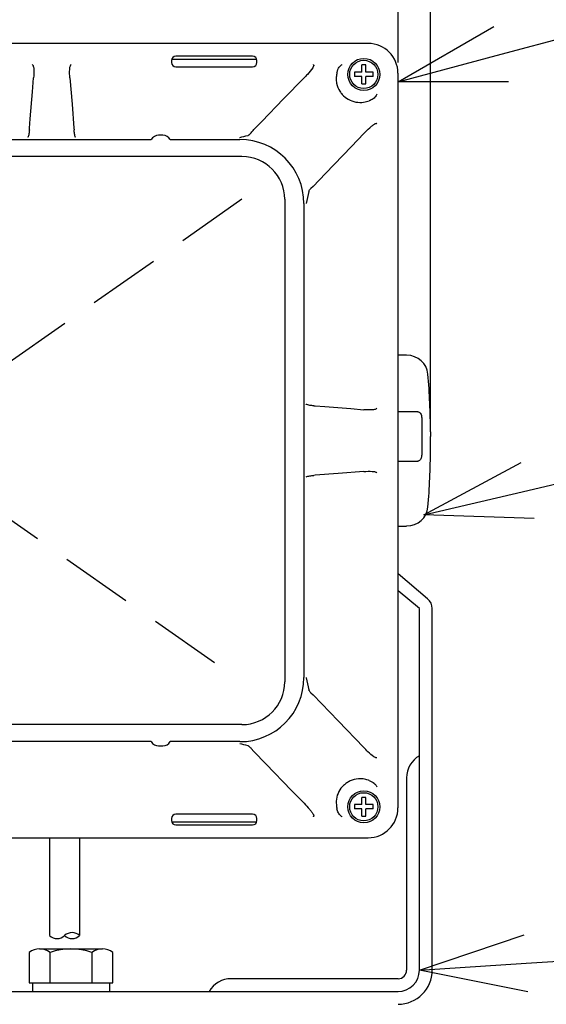
# Model space of a CAD drawing. Extents: x 727 to 1133, y -119 to 161.
# Drawn here: x 901 to 914, y 113 to 136 of the extents above; entities that cross this region are included whole.
import ezdxf

# ---------------------------------------------------------------- set-up
doc = ezdxf.new("R2010")
doc.units = 0
doc.header["$LTSCALE"] = 6.750431
doc.header["$MEASUREMENT"] = 0
doc.linetypes.add('HIDDEN', pattern=[0.375, 0.25, -0.125])
doc.layers.get('0').update_dxf_attribs({"linetype": 'CONTINUOUS'})

msp = doc.modelspace()

# ---------------------------------------------------------------- linework, layer by layer
at = {"linetype": 'Continuous'}
for p, q in [((910.979, 126.754), (910.979, 143.325)), ((912.634, 135.453), (920.746, 137.623)), ((906.569, 133.057), (891.269, 133.057)), ((907.569, 132.057), (907.569, 120.757)), ((913.254, 125.239), (920.963, 127.044)), ((906.569, 119.757), (891.269, 119.757)), ((902.069, 117.107), (902.069, 114.815)), ((902.769, 117.107), (902.769, 114.815)), ((913.214, 114.167), (921.1, 114.674))]:
    msp.add_line(p, q, dxfattribs=at)
msp.add_line((910.219, 135.258), (910.219, 138.831))
at = {"color": 0, "linetype": 'ByBlock', "lineweight": -2}
for p, q in [((910.219, 134.807), (912.461, 136.1)), ((910.219, 134.807), (912.634, 135.453)), ((912.807, 134.806), (910.219, 134.807)), ((910.82, 124.669), (913.101, 125.891)), ((910.82, 124.669), (913.254, 125.239)), ((913.407, 124.586), (910.82, 124.669)), ((910.719, 114.007), (913.171, 114.836)), ((910.719, 114.007), (913.214, 114.167)), ((913.257, 113.499), (910.719, 114.007))]:
    msp.add_line(p, q, dxfattribs=at)
at = {"color": 3}
for p, q in [((909.52, 135.707), (888.318, 135.707)), ((910.219, 117.806), (910.219, 135.008)), ((904.719, 133.557), (904.619, 133.557)), ((899.142, 133.457), (904.446, 133.457)), ((904.892, 133.457), (906.519, 133.457)), ((908.019, 131.957), (908.019, 120.857)), ((904.446, 119.357), (893.392, 119.357)), ((904.619, 119.257), (904.719, 119.257)), ((906.519, 119.357), (904.892, 119.357)), ((888.318, 117.107), (909.52, 117.107))]:
    msp.add_line(p, q, dxfattribs=at)
at = {"color": 7}
for p, q in [((906.819, 135.407), (905.019, 135.407)), ((904.919, 135.307), (904.919, 135.257)), ((906.916, 135.332), (904.922, 135.332)), ((905.019, 135.157), (906.819, 135.157)), ((906.919, 135.257), (906.919, 135.307)), ((909.469, 135.202), (909.369, 135.202)), ((909.369, 135.032), (909.369, 135.202)), ((909.469, 135.032), (909.469, 135.202)), ((901.667, 134.575), (901.694, 134.899)), ((902.544, 134.899), (902.594, 134.282)), ((907.543, 134.408), (908.02, 134.899)), ((909.199, 135.032), (909.199, 134.932)), ((909.369, 135.032), (909.199, 135.032)), ((909.369, 134.932), (909.199, 134.932)), ((909.369, 134.762), (909.369, 134.932)), ((909.639, 135.032), (909.469, 135.032)), ((909.469, 134.762), (909.469, 134.932)), ((909.639, 134.932), (909.469, 134.932)), ((909.639, 134.932), (909.639, 135.032)), ((909.369, 134.762), (909.469, 134.762)), ((901.616, 133.944), (901.667, 134.575)), ((902.594, 134.282), (902.639, 133.723)), ((907.033, 133.882), (907.543, 134.408)), ((901.598, 133.723), (901.616, 133.944)), ((906.845, 133.688), (907.033, 133.882)), ((901.596, 133.684), (901.598, 133.723)), ((902.639, 133.723), (902.641, 133.684)), ((909.419, 133.594), (909.131, 133.294)), ((909.131, 133.294), (908.525, 132.663)), ((908.525, 132.663), (908.232, 132.357)), ((908.232, 132.357), (908.183, 132.311)), ((910.421, 128.406), (910.219, 128.406)), ((908.248, 127.221), (908.285, 127.22)), ((908.285, 127.22), (908.505, 127.202)), ((908.505, 127.202), (909.112, 127.155)), ((909.112, 127.155), (909.419, 127.131)), ((910.679, 127.083), (910.219, 127.083)), ((910.779, 126.891), (910.779, 126.132)), ((910.979, 126.31), (910.979, 126.504)), ((910.219, 125.925), (910.679, 125.925)), ((909.419, 125.683), (908.819, 125.636)), ((908.285, 125.594), (908.248, 125.592)), ((908.819, 125.636), (908.285, 125.594)), ((910.219, 124.407), (910.421, 124.407)), ((910.421, 124.409), (910.421, 124.407)), ((910.912, 122.703), (910.219, 123.284)), ((910.719, 122.473), (910.219, 122.892)), ((910.719, 114.007), (910.719, 122.473)), ((911.019, 114.007), (911.019, 122.473)), ((908.183, 120.503), (908.232, 120.456)), ((908.232, 120.456), (908.819, 119.845)), ((908.819, 119.845), (909.419, 119.22)), ((906.845, 119.126), (906.783, 119.197)), ((907.125, 118.837), (906.845, 119.126)), ((907.727, 118.216), (907.125, 118.837)), ((910.419, 118.507), (910.419, 118.307)), ((910.419, 118.307), (910.419, 114.007)), ((908.02, 117.915), (907.727, 118.216)), ((909.469, 118.052), (909.369, 118.052)), ((909.369, 117.882), (909.369, 118.052)), ((909.469, 117.882), (909.469, 118.052)), ((909.199, 117.882), (909.199, 117.782)), ((909.369, 117.882), (909.199, 117.882)), ((909.639, 117.882), (909.469, 117.882)), ((909.639, 117.782), (909.639, 117.882)), ((906.819, 117.657), (905.019, 117.657)), ((909.369, 117.782), (909.199, 117.782)), ((909.369, 117.612), (909.369, 117.782)), ((909.369, 117.612), (909.469, 117.612)), ((909.469, 117.612), (909.469, 117.782)), ((909.639, 117.782), (909.469, 117.782)), ((904.919, 117.557), (904.919, 117.507)), ((904.922, 117.482), (906.916, 117.482)), ((905.019, 117.407), (906.819, 117.407)), ((906.919, 117.507), (906.919, 117.557)), ((901.587, 114.422), (901.587, 113.707)), ((901.833, 114.507), (903.305, 114.507)), ((902.078, 114.422), (902.078, 113.707)), ((903.06, 114.422), (903.06, 113.707)), ((903.55, 113.707), (903.55, 114.422)), ((901.587, 113.707), (903.55, 113.707)), ((901.669, 113.707), (903.469, 113.707)), ((901.669, 113.707), (901.669, 113.507)), ((903.469, 113.707), (903.469, 113.507)), ((906.519, 113.807), (906.319, 113.807)), ((910.219, 113.807), (906.519, 113.807)), ((887.619, 113.507), (910.219, 113.507)), ((901.669, 113.507), (903.469, 113.507))]:
    msp.add_line(p, q, dxfattribs=at)
at = {"color": 7, "linetype": 'HIDDEN'}
for p, q in [((906.569, 132.057), (900.401, 127.73)), ((900.401, 125.084), (906.569, 120.757))]:
    msp.add_line(p, q, dxfattribs=at)
at = {"color": 7}
for centre, radius in [((909.419, 134.982), 0.375), ((909.419, 134.982), 0.33), ((909.419, 117.832), 0.375), ((909.419, 117.832), 0.33)]:
    msp.add_circle(centre, radius, dxfattribs=at)
for centre, radius, start, end in [((905.019, 135.307), 0.1, 90, 180), ((906.819, 135.307), 0.1, 0, 90), ((905.019, 135.257), 0.1, 180, 270), ((906.819, 135.257), 0.1, 270, 0), ((910.719, 122.473), 0.3, 0, 50), ((911.019, 118.507), 0.6, 120, 180), ((905.019, 117.557), 0.1, 90, 180), ((906.819, 117.557), 0.1, 0, 90), ((905.019, 117.507), 0.1, 180, 270), ((906.819, 117.507), 0.1, 270, 0), ((901.833, 114.11), 0.397, 51.7868, 128.2132), ((902.569, 113.048), 1.459, 70.3471, 109.6529), ((903.305, 114.11), 0.397, 51.7868, 128.2132), ((910.219, 114.007), 0.8, 270, 0), ((910.219, 114.007), 0.5, 270, 0), ((910.219, 114.007), 0.2, 270, 0), ((906.319, 113.207), 0.6, 90, 150)]:
    msp.add_arc(centre, radius, start, end, dxfattribs=at)
at = {"color": 3}
for centre, radius, start, end in [((904.619, 133.357), 0.2, 90, 150), ((904.719, 133.357), 0.2, 30, 90), ((906.519, 131.957), 1.5, 0, 90), ((906.519, 120.857), 1.5, 270, 0), ((904.619, 119.457), 0.2, 210, 270), ((904.719, 119.457), 0.2, 270, 330)]:
    msp.add_arc(centre, radius, start, end, dxfattribs=at)
at = {"linetype": 'Continuous'}
for centre, radius, start, end in [((906.569, 132.057), 1, 0, 90), ((906.569, 120.757), 1, 270, 0), ((902.594, 114.631), 0.254, 46.3972, 133.6028), ((902.244, 114.999), 0.254, 226.3972, 313.6028), ((902.594, 114.999), 0.254, 226.3972, 313.6028)]:
    msp.add_arc(centre, radius, start, end, dxfattribs=at)
at = {"color": 3}
for centre, major_axis in [((909.518, 135.006), (-0.496, -0.496)), ((909.518, 117.808), (-0.496, 0.496))]:
    msp.add_ellipse(centre, major_axis=major_axis, ratio=0.997265, start_param=2.357564, end_param=3.925621, dxfattribs=at)
at = {"color": 7}
for centre, major_axis, ratio, start_param, end_param in [((910.421, 127.928), (0.5, 0), 0.954253, 0.076802, 1.570796), ((890.929, 126.507), (20.05, 0), 0.947034, 0.005585, 0.076802), ((890.929, 126.306), (20.05, 0), 0.947034, 6.206383, 6.2776), ((910.421, 124.886), (0.5, 0), 0.954253, 4.712389, 6.206383)]:
    msp.add_ellipse(centre, major_axis=major_axis, ratio=ratio, start_param=start_param, end_param=end_param, dxfattribs=at)
for points, knots in [([(901.675, 135.199), (901.671, 135.204), (901.666, 135.209), (901.662, 135.215), (901.662, 135.215)], [0, 0, 0, 0, 0.969574, 1, 1, 1, 1]), ([(901.675, 135.199), (901.679, 135.191), (901.698, 135.157), (901.701, 135.053), (901.697, 134.961), (901.694, 134.899)], [0, 0, 0, 0, 0.0870585, 0.3784111, 1, 1, 1, 1]), ([(902.544, 134.899), (902.539, 134.965), (902.533, 135.05), (902.543, 135.146), (902.551, 135.181), (902.56, 135.195), (902.563, 135.199)], [0, 0, 0, 0, 0.650057, 0.84164, 0.948958, 1, 1, 1, 1]), ([(902.563, 135.199), (902.567, 135.204), (902.571, 135.209), (902.576, 135.215), (902.576, 135.215)], [0, 0, 0, 0, 0.9695633, 1, 1, 1, 1]), ([(908.248, 135.199), (908.248, 135.197), (908.249, 135.19), (908.243, 135.167), (908.198, 135.093), (908.118, 135.002), (908.046, 134.927), (908.02, 134.899)], [0, 0, 0, 0, 0.018886, 0.05193, 0.181664, 0.696149, 1, 1, 1, 1]), ([(908.248, 135.199), (908.246, 135.204), (908.244, 135.209), (908.242, 135.215), (908.241, 135.215)], [0, 0, 0, 0, 0.955028, 1, 1, 1, 1]), ([(908.791, 135.026), (908.804, 135.072), (908.823, 135.138), (908.872, 135.185), (908.887, 135.199)], [0, 0, 0, 0, 0.695633, 1, 1, 1, 1]), ([(908.887, 135.199), (908.895, 135.204), (908.903, 135.21), (908.911, 135.215), (908.911, 135.215)], [0, 0, 0, 0, 0.977259, 1, 1, 1, 1]), ([(908.791, 135.026), (908.789, 135.017), (908.779, 134.971), (908.77, 134.886), (908.782, 134.744), (908.834, 134.615), (908.93, 134.488), (909.051, 134.39), (909.228, 134.325), (909.4, 134.32), (909.501, 134.352), (909.543, 134.365)], [0, 0, 0, 0, 0.023781, 0.115482, 0.206942, 0.370537, 0.44345, 0.590806, 0.740687, 0.891991, 1, 1, 1, 1]), ([(909.711, 134.486), (909.701, 134.473), (909.668, 134.43), (909.607, 134.391), (909.558, 134.371), (909.543, 134.365)], [0, 0, 0, 0, 0.239374, 0.767649, 1, 1, 1, 1]), ([(909.727, 134.516), (909.727, 134.516), (909.722, 134.506), (909.716, 134.496), (909.711, 134.486)], [0, 0, 0, 0, 0.020395, 1, 1, 1, 1]), ([(909.419, 133.594), (909.465, 133.642), (909.527, 133.705), (909.605, 133.773), (909.641, 133.802), (909.666, 133.818), (909.685, 133.829), (909.699, 133.834), (909.708, 133.834), (909.71, 133.833), (909.711, 133.833)], [0, 0, 0, 0, 0.519415, 0.694865, 0.808836, 0.882842, 0.931023, 0.979551, 0.995592, 1, 1, 1, 1]), ([(909.727, 133.827), (909.727, 133.827), (909.721, 133.829), (909.716, 133.831), (909.711, 133.833)], [0, 0, 0, 0, 0.044989, 1, 1, 1, 1]), ([(901.596, 133.684), (901.593, 133.652), (901.588, 133.586), (901.57, 133.53), (901.562, 133.505), (901.562, 133.504)], [0, 0, 0, 0, 0.475677, 0.993859, 1, 1, 1, 1]), ([(902.676, 133.504), (902.676, 133.505), (902.667, 133.53), (902.65, 133.586), (902.644, 133.652), (902.641, 133.684)], [0, 0, 0, 0, 0.006141, 0.524323, 1, 1, 1, 1]), ([(906.519, 133.504), (906.52, 133.505), (906.582, 133.523), (906.647, 133.538), (906.711, 133.553)], [0, 0, 0, 0, 0.014488, 1, 1, 1, 1]), ([(906.783, 133.617), (906.773, 133.605), (906.757, 133.584), (906.734, 133.564), (906.72, 133.555), (906.713, 133.553), (906.711, 133.553)], [0, 0, 0, 0, 0.484653, 0.783387, 0.952929, 1, 1, 1, 1]), ([(906.783, 133.617), (906.793, 133.629), (906.812, 133.653), (906.834, 133.677), (906.845, 133.688)], [0, 0, 0, 0, 0.49636, 1, 1, 1, 1]), ([(908.133, 132.242), (908.115, 132.146), (908.096, 132.05), (908.068, 131.958), (908.068, 131.957)], [0, 0, 0, 0, 0.990119, 1, 1, 1, 1]), ([(908.133, 132.242), (908.136, 132.249), (908.145, 132.277), (908.167, 132.297), (908.183, 132.311)], [0, 0, 0, 0, 0.264917, 1, 1, 1, 1]), ([(908.248, 127.221), (908.216, 127.224), (908.15, 127.23), (908.094, 127.247), (908.068, 127.256), (908.068, 127.256)], [0, 0, 0, 0, 0.475675, 0.993859, 1, 1, 1, 1]), ([(909.711, 127.15), (909.703, 127.146), (909.668, 127.128), (909.567, 127.124), (909.478, 127.128), (909.419, 127.131)], [0, 0, 0, 0, 0.090704, 0.392575, 1, 1, 1, 1]), ([(909.711, 127.15), (909.716, 127.155), (909.721, 127.159), (909.727, 127.164), (909.727, 127.164)], [0, 0, 0, 0, 0.970347, 1, 1, 1, 1]), ([(910.679, 127.083), (910.687, 127.082), (910.702, 127.08), (910.726, 127.066), (910.751, 127.037), (910.775, 126.977), (910.777, 126.925), (910.779, 126.891)], [0, 0, 0, 0, 0.094324, 0.188008, 0.329563, 0.567075, 1, 1, 1, 1]), ([(910.978, 126.613), (910.979, 126.601), (910.979, 126.566), (910.979, 126.529), (910.979, 126.504)], [0, 0, 0, 0, 0.347303, 1, 1, 1, 1]), ([(910.779, 126.132), (910.777, 126.093), (910.775, 126.042), (910.753, 125.981), (910.734, 125.952), (910.712, 125.933), (910.693, 125.926), (910.682, 125.925), (910.679, 125.925)], [0, 0, 0, 0, 0.4537725, 0.6108043, 0.7687244, 0.8706322, 0.9570262, 1, 1, 1, 1]), ([(910.978, 126.2), (910.979, 126.213), (910.979, 126.248), (910.979, 126.285), (910.979, 126.31)], [0, 0, 0, 0, 0.347302, 1, 1, 1, 1]), ([(909.419, 125.683), (909.485, 125.688), (909.569, 125.693), (909.663, 125.682), (909.695, 125.674), (909.707, 125.666), (909.711, 125.664)], [0, 0, 0, 0, 0.6684303, 0.8537289, 0.9575263, 1, 1, 1, 1]), ([(909.711, 125.664), (909.716, 125.659), (909.721, 125.655), (909.727, 125.65), (909.727, 125.65)], [0, 0, 0, 0, 0.970345, 1, 1, 1, 1]), ([(908.068, 125.558), (908.068, 125.558), (908.094, 125.567), (908.15, 125.584), (908.216, 125.59), (908.248, 125.592)], [0, 0, 0, 0, 0.006141, 0.524325, 1, 1, 1, 1]), ([(908.068, 120.857), (908.068, 120.856), (908.096, 120.764), (908.115, 120.668), (908.133, 120.572)], [0, 0, 0, 0, 0.009881, 1, 1, 1, 1]), ([(908.183, 120.503), (908.173, 120.513), (908.156, 120.529), (908.139, 120.552), (908.135, 120.567), (908.133, 120.572)], [0, 0, 0, 0, 0.498365, 0.819969, 1, 1, 1, 1]), ([(906.711, 119.261), (906.647, 119.276), (906.582, 119.29), (906.52, 119.309), (906.519, 119.31)], [0, 0, 0, 0, 0.985511, 1, 1, 1, 1]), ([(906.711, 119.261), (906.716, 119.259), (906.738, 119.251), (906.76, 119.226), (906.777, 119.205), (906.783, 119.197)], [0, 0, 0, 0, 0.164003, 0.681293, 1, 1, 1, 1]), ([(909.711, 118.981), (909.708, 118.98), (909.702, 118.979), (909.681, 118.986), (909.615, 119.028), (909.525, 119.111), (909.451, 119.187), (909.419, 119.22)], [0, 0, 0, 0, 0.018051, 0.049075, 0.167733, 0.638327, 1, 1, 1, 1]), ([(909.543, 118.449), (909.535, 118.452), (909.491, 118.468), (909.408, 118.487), (909.264, 118.492), (909.13, 118.457), (909.017, 118.394), (908.921, 118.317), (908.826, 118.192), (908.768, 118.014), (908.773, 117.876), (908.788, 117.803), (908.791, 117.788)], [0, 0, 0, 0, 0.021298, 0.114627, 0.20776, 0.368975, 0.444196, 0.518317, 0.667507, 0.816283, 0.962125, 1, 1, 1, 1]), ([(909.543, 118.449), (909.589, 118.429), (909.654, 118.4), (909.697, 118.344), (909.711, 118.327)], [0, 0, 0, 0, 0.697319, 1, 1, 1, 1]), ([(909.711, 118.327), (909.716, 118.318), (909.722, 118.308), (909.727, 118.298), (909.727, 118.298)], [0, 0, 0, 0, 0.979585, 1, 1, 1, 1]), ([(908.02, 117.915), (908.065, 117.867), (908.126, 117.803), (908.192, 117.723), (908.219, 117.685), (908.235, 117.659), (908.244, 117.64), (908.25, 117.625), (908.248, 117.617), (908.248, 117.615)], [0, 0, 0, 0, 0.51927, 0.696636, 0.811401, 0.885609, 0.933709, 0.982195, 1, 1, 1, 1]), ([(908.241, 117.599), (908.242, 117.599), (908.244, 117.604), (908.246, 117.61), (908.248, 117.615)], [0, 0, 0, 0, 0.0449698, 1, 1, 1, 1]), ([(908.887, 117.615), (908.874, 117.626), (908.837, 117.661), (908.809, 117.723), (908.795, 117.771), (908.791, 117.788)], [0, 0, 0, 0, 0.252068, 0.749381, 1, 1, 1, 1]), ([(908.911, 117.599), (908.911, 117.599), (908.903, 117.604), (908.895, 117.61), (908.887, 117.615)], [0, 0, 0, 0, 0.02274, 1, 1, 1, 1])]:
    msp.add_open_spline(points, degree=3, knots=knots, dxfattribs=at)
at = {"color": 3}
msp.add_open_spline([(909.711, 118.981), (909.716, 118.983), (909.721, 118.985), (909.727, 118.987), (909.727, 118.987)], degree=3, knots=[0, 0, 0, 0, 0.955011, 1, 1, 1, 1], dxfattribs=at)

doc.saveas('drawing.dxf')
